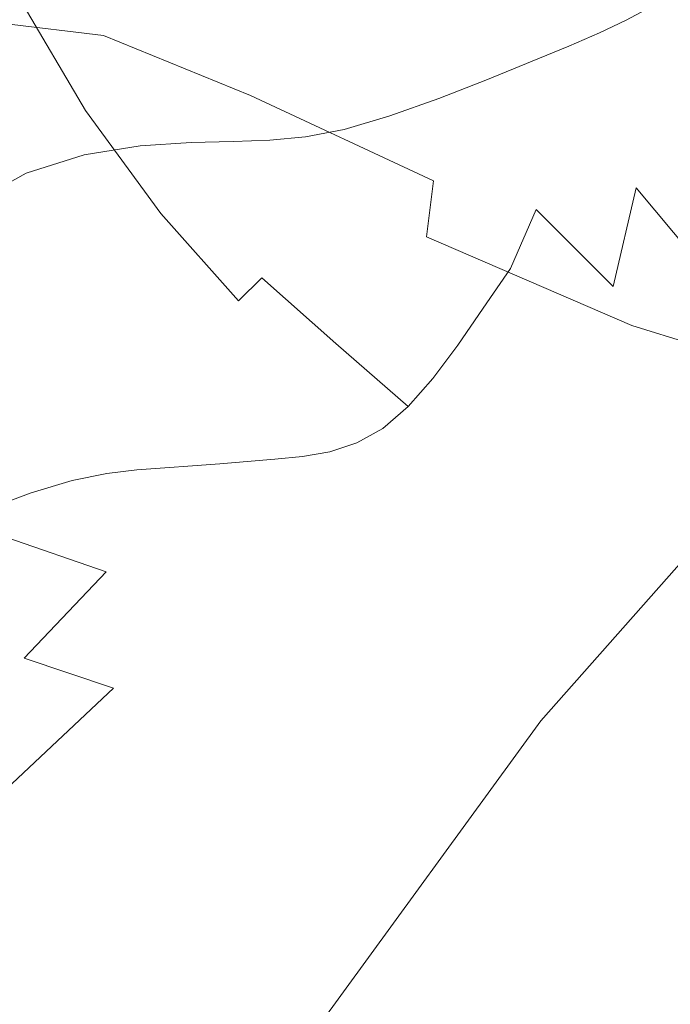
# Model space of a CAD drawing. Extents: x -800 to 1599, y -760 to 380.
# Drawn here: x 285 to 297, y -256 to -239 of the extents above; entities that cross this region are included whole.
import ezdxf

# ---------------------------------------------------------------- set-up
doc = ezdxf.new("R2010")
doc.units = 0
doc.header["$LTSCALE"] = 500
doc.header["$MEASUREMENT"] = 0
for name, color, linetype in [('DWXOUTLINES', 7, 'Continuous'), ('OTYLIA_CERAMIKA', 7, 'Continuous'), ('OTYLIA_LAPY', 7, 'Continuous')]:
    doc.layers.add(name, color=color, linetype=linetype)

msp = doc.modelspace()

# ---------------------------------------------------------------- linework, layer by layer
at = {"layer": 'DWXOUTLINES', "color": 0, "lineweight": 0}
for p, q in [((294.45, -251.403, 172.568), (305.22, -239.223, 172.668)), ((284.72, -264.763, 172.488), (294.45, -251.403, 172.568))]:
    msp.add_line(p, q, dxfattribs=at)
at = {"layer": 'OTYLIA_CERAMIKA', "lineweight": 0, "invisible_edges": 15}
for points in [[(289.289, -230.904, -139.298), (308.152, -227.191, -139.537), (324.007, -238.997, -109.659), (304.114, -242.829, -109.831)], [(267.149, -243.448, -110.36), (253.779, -231.516, -139.19), (289.289, -230.904, -139.298), (304.114, -242.829, -109.831)], [(303.084, -233.642, -106.753), (267.228, -234.096, -107.564), (284.781, -248.616, -63.681), (322.5, -248.112, -61.86)], [(323.605, -257.514, -64.328), (284.762, -258.158, -65.898), (267.149, -243.448, -110.36), (304.114, -242.829, -109.831)], [(229.452, -260.295, -8.241), (305.108, -263.485, -2.606), (284.781, -248.616, -63.681), (211.977, -245.285, -66.862)], [(344.963, -262.848, 0.621), (322.5, -248.112, -61.86), (284.781, -248.616, -63.681), (305.108, -263.485, -2.606)], [(211.595, -254.821, -69.079), (284.762, -258.158, -65.898), (305.16, -273.14, -4.385), (229.143, -269.945, -10.027)]]:
    msp.add_3dface(points, dxfattribs=at)
at = {"layer": 'OTYLIA_LAPY', "lineweight": 0}
for points, invisible_edges in [([(295.193, -233.843, -284.11), (295.059, -237.814, -284.016), (296.457, -239.075, -285.723), (296.59, -234.978, -285.836)], 15), ([(290.386, -234.945, -193.28), (292.625, -236.199, -191.058), (291.878, -238.914, -188.058), (289.69, -237.765, -190.449)], 15), ([(296.59, -234.978, -285.836), (296.457, -239.075, -285.723), (297.864, -240.615, -287.216), (297.962, -236.303, -287.34)], 15), ([(287.635, -236.507, -193.43), (286.974, -238.939, -190.938), (285.151, -237.465, -195.161), (285.78, -235.086, -197.29)], 11), ([(293.38, -239.278, -281.622), (293.647, -236.607, -281.671), (292.193, -235.226, -278.265), (291.953, -237.902, -278.212)], 15), ([(282.986, -237.163, -199.29), (283.58, -235.644, -200.566), (285.151, -237.465, -195.161), (284.543, -239.112, -193.502)], 15), ([(288.699, -235.866, -267.36), (288.312, -237.029, -267.344), (289.721, -239.044, -273.245), (290.122, -237.895, -273.258)], 15), ([(290.122, -237.895, -273.258), (291.603, -239.657, -278.186), (291.953, -237.902, -278.212), (290.453, -236.125, -273.296)], 15), ([(292.625, -236.199, -191.058), (294.934, -237.436, -189.111), (294.131, -240.009, -185.974), (291.878, -238.914, -188.058)], 15), ([(287.077, -239.379, -267.353), (287.482, -238.662, -267.351), (286.282, -236.568, -261.056), (285.885, -237.319, -261.067)], 15), ([(289.69, -237.765, -190.449), (288.985, -240.152, -187.614), (286.974, -238.939, -190.938), (287.635, -236.507, -193.43)], 15), ([(294.77, -240.508, -283.96), (295.059, -237.814, -284.016), (293.647, -236.607, -281.671), (293.38, -239.278, -281.622)], 15), ([(288.312, -237.029, -267.344), (287.894, -237.868, -267.348), (289.289, -239.856, -273.245), (289.721, -239.044, -273.245)], 15), ([(287.077, -239.379, -267.353), (285.885, -237.319, -261.067), (285.493, -237.962, -261.077), (286.678, -239.988, -267.356)], 15), ([(297.242, -238.673, -187.17), (296.383, -241.103, -183.913), (294.131, -240.009, -185.974), (294.934, -237.436, -189.111)], 15), ([(286.34, -240.624, -188.823), (284.543, -239.112, -193.502), (285.151, -237.465, -195.161), (286.974, -238.939, -190.938)], 13), ([(289.69, -237.765, -190.449), (291.878, -238.914, -188.058), (291.121, -241.191, -184.911), (288.985, -240.152, -187.614)], 15), ([(292.347, -238.986, -121.605), (292.283, -238.283, -121.332), (289.083, -237.757, -119.923), (289.128, -238.248, -120.17)], 15), ([(286.678, -239.988, -267.356), (285.493, -237.962, -261.077), (285.105, -238.458, -261.083), (286.284, -240.456, -267.358)], 11), ([(289.172, -238.724, -120.392), (286.563, -237.979, -118.82), (286.592, -238.295, -118.972), (289.213, -239.175, -120.579)], 15), ([(287.482, -238.662, -267.351), (288.866, -240.615, -273.245), (289.289, -239.856, -273.245), (287.894, -237.868, -267.348)], 15), ([(290.122, -237.895, -273.258), (289.721, -239.044, -273.245), (291.183, -240.781, -278.178), (291.603, -239.657, -278.186)], 15), ([(293.004, -241.007, -281.599), (293.38, -239.278, -281.622), (291.953, -237.902, -278.212), (291.603, -239.657, -278.186)], 15), ([(294.77, -240.508, -283.96), (296.161, -241.847, -285.655), (296.457, -239.075, -285.723), (295.059, -237.814, -284.016)], 15), ([(284.819, -238.898, -118.033), (286.607, -239.11, -119.485), (286.618, -238.585, -119.07), (284.823, -238.323, -117.619)], 15), ([(289.252, -239.591, -120.718), (289.213, -239.175, -120.579), (286.592, -238.295, -118.972), (286.618, -238.585, -119.07)], 15), ([(292.347, -238.986, -121.605), (289.128, -238.248, -120.17), (289.172, -238.724, -120.392), (292.41, -239.674, -121.859)], 15), ([(292.347, -238.986, -121.605), (296.008, -239.624, -122.667), (295.921, -238.68, -122.371), (292.283, -238.283, -121.332)], 15), ([(285.894, -240.752, -267.359), (286.284, -240.456, -267.358), (285.105, -238.458, -261.083), (284.719, -238.77, -261.087)], 15), ([(297.581, -246.191, -327.326), (297.148, -246.511, -327.399), (296.423, -238.602, -327.627), (296.861, -238.337, -327.555)], 11), ([(289.242, -240.191, -121.145), (289.252, -239.591, -120.718), (286.618, -238.585, -119.07), (286.607, -239.11, -119.485)], 7), ([(287.077, -239.379, -267.353), (288.45, -241.293, -273.245), (288.866, -240.615, -273.245), (287.482, -238.662, -267.351)], 15), ([(296.008, -239.624, -122.667), (299.931, -239.935, -123.088), (299.823, -238.756, -122.775), (295.921, -238.68, -122.371)], 15), ([(296.711, -246.794, -327.451), (295.982, -238.836, -327.679), (296.423, -238.602, -327.627), (297.148, -246.511, -327.399)], 13), ([(299.549, -239.879, -185.121), (298.632, -242.179, -181.767), (296.383, -241.103, -183.913), (297.242, -238.673, -187.17)], 15), ([(285.509, -240.924, -267.359), (285.894, -240.752, -267.359), (284.719, -238.77, -261.087), (284.337, -238.953, -261.088)], 15), ([(292.41, -239.674, -121.859), (289.172, -238.724, -120.392), (289.213, -239.175, -120.579), (292.471, -240.337, -122.085)], 15), ([(296.236, -247.057, -327.456), (295.504, -239.063, -327.676), (295.982, -238.836, -327.679), (296.711, -246.794, -327.451)], 13), ([(285.509, -240.924, -267.359), (284.337, -238.953, -261.088), (283.96, -239.063, -261.089), (285.13, -241.024, -267.359)], 15), ([(284.819, -238.898, -118.033), (284.752, -240.024, -119.179), (286.523, -240.138, -120.589), (286.607, -239.11, -119.485)], 7), ([(288.317, -241.809, -185.004), (286.34, -240.624, -188.823), (286.974, -238.939, -190.938), (288.985, -240.152, -187.614)], 15), ([(291.878, -238.914, -188.058), (294.131, -240.009, -185.974), (293.318, -242.143, -182.544), (291.121, -241.191, -184.911)], 15), ([(292.347, -238.986, -121.605), (292.41, -239.674, -121.859), (296.093, -240.555, -122.951), (296.008, -239.624, -122.667)], 15), ([(285.13, -241.024, -267.359), (283.96, -239.063, -261.089), (283.592, -239.157, -261.089), (284.756, -241.102, -267.359)], 15), ([(285.719, -241.744, -187.017), (283.942, -240.204, -192.185), (284.543, -239.112, -193.502), (286.34, -240.624, -188.823)], 15), ([(289.242, -240.191, -121.145), (286.607, -239.11, -119.485), (286.523, -240.138, -120.589), (289.141, -241.183, -122.195)], 15), ([(292.529, -240.971, -122.276), (292.471, -240.337, -122.085), (289.213, -239.175, -120.579), (289.252, -239.591, -120.718)], 15), ([(289.721, -239.044, -273.245), (289.289, -239.856, -273.245), (290.735, -241.56, -278.178), (291.183, -240.781, -278.178)], 15), ([(296.236, -247.057, -327.456), (295.688, -247.315, -327.387), (294.953, -239.303, -327.583), (295.504, -239.063, -327.676)], 11), ([(296.161, -241.847, -285.655), (297.588, -243.551, -287.141), (297.864, -240.615, -287.216), (296.457, -239.075, -285.723)], 15), ([(287.077, -239.379, -267.353), (286.678, -239.988, -267.356), (288.04, -241.864, -273.245), (288.45, -241.293, -273.245)], 15), ([(294.371, -242.231, -283.931), (294.77, -240.508, -283.96), (293.38, -239.278, -281.622), (293.004, -241.007, -281.599)], 15), ([(295.688, -247.315, -327.387), (295.031, -247.584, -327.22), (294.296, -239.575, -327.367), (294.953, -239.303, -327.583)], 11), ([(292.525, -241.717, -122.726), (292.529, -240.971, -122.276), (289.252, -239.591, -120.718), (289.242, -240.191, -121.145)], 7), ([(293.004, -241.007, -281.599), (291.603, -239.657, -278.186), (291.183, -240.781, -278.178), (292.561, -242.092, -281.591)], 15), ([(292.41, -239.674, -121.859), (292.471, -240.337, -122.085), (296.177, -241.465, -123.215), (296.093, -240.555, -122.951)], 15), ([(294.229, -247.881, -326.926), (293.498, -239.902, -326.994), (294.296, -239.575, -327.367), (295.031, -247.584, -327.22)], 13), ([(296.008, -239.624, -122.667), (296.093, -240.555, -122.951), (300.038, -241.097, -123.395), (299.931, -239.935, -123.088)], 15), ([(288.866, -240.615, -273.245), (290.298, -242.281, -278.178), (290.735, -241.56, -278.178), (289.289, -239.856, -273.245)], 15), ([(293.352, -248.174, -326.568), (292.625, -240.243, -326.54), (293.498, -239.902, -326.994), (294.229, -247.881, -326.926)], 13), ([(284.752, -240.024, -119.179), (284.59, -241.982, -121.448), (286.329, -241.932, -122.751), (286.523, -240.138, -120.589)], 15), ([(286.678, -239.988, -267.356), (286.284, -240.456, -267.358), (287.635, -242.303, -273.245), (288.04, -241.864, -273.245)], 13), ([(296.383, -241.103, -183.913), (295.511, -243.097, -180.235), (293.318, -242.143, -182.544), (294.131, -240.009, -185.974)], 15), ([(285.719, -241.744, -187.017), (285.094, -242.476, -185.444), (283.337, -240.916, -191.081), (283.942, -240.204, -192.185)], 15), ([(289.141, -241.183, -122.195), (286.523, -240.138, -120.589), (286.329, -241.932, -122.751), (288.904, -242.786, -124.204)], 15), ([(288.317, -241.809, -185.004), (288.985, -240.152, -187.614), (291.121, -241.191, -184.911), (290.411, -242.776, -181.795)], 15), ([(292.525, -241.717, -122.726), (289.242, -240.191, -121.145), (289.141, -241.183, -122.195), (292.4, -242.721, -123.732)], 15), ([(293.352, -248.174, -326.568), (292.467, -248.432, -326.205), (291.745, -240.555, -326.081), (292.625, -240.243, -326.54)], 11), ([(292.529, -240.971, -122.276), (296.257, -242.346, -123.457), (296.177, -241.465, -123.215), (292.471, -240.337, -122.085)], 15), ([(287.667, -242.913, -182.627), (285.719, -241.744, -187.017), (286.34, -240.624, -188.823), (288.317, -241.809, -185.004)], 15), ([(285.894, -240.752, -267.359), (287.234, -242.579, -273.245), (287.635, -242.303, -273.245), (286.284, -240.456, -267.358)], 15), ([(288.45, -241.293, -273.245), (289.87, -242.921, -278.178), (290.298, -242.281, -278.178), (288.866, -240.615, -273.245)], 15), ([(292.467, -248.432, -326.205), (291.641, -248.622, -325.898), (290.924, -240.799, -325.693), (291.745, -240.555, -326.081)], 11), ([(294.371, -242.231, -283.931), (295.749, -243.614, -285.621), (296.161, -241.847, -285.655), (294.77, -240.508, -283.96)], 13), ([(296.093, -240.555, -122.951), (296.177, -241.465, -123.215), (300.142, -242.236, -123.692), (300.038, -241.097, -123.395)], 15), ([(285.509, -240.924, -267.359), (286.837, -242.741, -273.245), (287.234, -242.579, -273.245), (285.894, -240.752, -267.359)], 15), ([(290.943, -248.717, -325.705), (290.229, -240.93, -325.454), (290.924, -240.799, -325.693), (291.641, -248.622, -325.898)], 13), ([(292.561, -242.092, -281.591), (291.183, -240.781, -278.178), (290.735, -241.56, -278.178), (292.094, -242.829, -281.591)], 15), ([(285.509, -240.924, -267.359), (285.13, -241.024, -267.359), (286.443, -242.832, -273.245), (286.837, -242.741, -273.245)], 15), ([(290.299, -248.734, -325.62), (289.589, -240.99, -325.351), (290.229, -240.93, -325.454), (290.943, -248.717, -325.705)], 13), ([(292.525, -241.717, -122.726), (296.255, -243.271, -123.941), (296.257, -242.346, -123.457), (292.529, -240.971, -122.276)], 15), ([(284.389, -241.21, -267.36), (285.664, -242.982, -273.245), (286.053, -242.897, -273.245), (284.756, -241.102, -267.359)], 15), ([(285.13, -241.024, -267.359), (284.756, -241.102, -267.359), (286.053, -242.897, -273.245), (286.443, -242.832, -273.245)], 15), ([(286.929, -248.568, -326.12), (286.257, -241.252, -326.092), (287.266, -241.091, -325.768), (287.949, -248.549, -325.891)], 13), ([(287.949, -248.549, -325.891), (287.266, -241.091, -325.768), (288.179, -241.033, -325.519), (288.876, -248.628, -325.722)], 13), ([(289.634, -248.698, -325.629), (288.876, -248.628, -325.722), (288.179, -241.033, -325.519), (288.93, -241.012, -325.377)], 11), ([(290.299, -248.734, -325.62), (289.634, -248.698, -325.629), (288.93, -241.012, -325.377), (289.589, -240.99, -325.351)], 11), ([(294.371, -242.231, -283.931), (293.004, -241.007, -281.599), (292.561, -242.092, -281.591), (293.906, -243.293, -283.922)], 7), ([(298.632, -242.179, -181.767), (297.709, -244.034, -177.864), (295.511, -243.097, -180.235), (296.383, -241.103, -183.913)], 15), ([(284.025, -241.316, -267.36), (283.663, -241.393, -267.36), (284.894, -243.132, -273.245), (285.278, -243.067, -273.245)], 15), ([(284.025, -241.316, -267.36), (285.278, -243.067, -273.245), (285.664, -242.982, -273.245), (284.389, -241.21, -267.36)], 15), ([(286.929, -248.568, -326.12), (285.888, -248.795, -326.392), (285.22, -241.579, -326.461), (286.257, -241.252, -326.092)], 11), ([(288.45, -241.293, -273.245), (288.04, -241.864, -273.245), (289.449, -243.457, -278.178), (289.87, -242.921, -278.178)], 15), ([(292.4, -242.721, -123.732), (289.141, -241.183, -122.195), (288.904, -242.786, -124.204), (292.094, -244.128, -125.591)], 15), ([(290.411, -242.776, -181.795), (291.121, -241.191, -184.911), (293.318, -242.143, -182.544), (292.56, -243.632, -178.948)], 15), ([(296.257, -242.346, -123.457), (300.243, -243.342, -123.976), (300.142, -242.236, -123.692), (296.177, -241.465, -123.215)], 15), ([(285.888, -248.795, -326.392), (284.9, -249.337, -326.694), (284.225, -242.137, -326.843), (285.22, -241.579, -326.461)], 11), ([(291.645, -243.511, -281.591), (292.094, -242.829, -281.591), (290.735, -241.56, -278.178), (290.298, -242.281, -278.178)], 15), ([(287.667, -242.913, -182.627), (287.018, -243.639, -180.491), (285.094, -242.476, -185.444), (285.719, -241.744, -187.017)], 15), ([(288.04, -241.864, -273.245), (287.635, -242.303, -273.245), (289.03, -243.868, -278.178), (289.449, -243.457, -278.178)], 13), ([(287.667, -242.913, -182.627), (288.317, -241.809, -185.004), (290.411, -242.776, -181.795), (289.726, -243.833, -178.813)], 15), ([(292.525, -241.717, -122.726), (292.4, -242.721, -123.732), (296.088, -244.313, -124.933), (296.255, -243.271, -123.941)], 12), ([(295.749, -243.614, -285.621), (297.184, -245.441, -287.104), (297.588, -243.551, -287.141), (296.161, -241.847, -285.655)], 11), ([(284.304, -245.053, -125.231), (285.992, -244.757, -126.345), (286.329, -241.932, -122.751), (284.59, -241.982, -121.448)], 15), ([(288.487, -245.211, -127.508), (288.904, -242.786, -124.204), (286.329, -241.932, -122.751), (285.992, -244.757, -126.345)], 15), ([(293.906, -243.293, -283.922), (292.561, -242.092, -281.591), (292.094, -242.829, -281.591), (293.421, -244.001, -283.922)], 7), ([(294.702, -244.49, -176.213), (292.56, -243.632, -178.948), (293.318, -242.143, -182.544), (295.511, -243.097, -180.235)], 15), ([(287.234, -242.579, -273.245), (288.612, -244.13, -278.178), (289.03, -243.868, -278.178), (287.635, -242.303, -273.245)], 15), ([(291.208, -244.121, -281.591), (291.645, -243.511, -281.591), (290.298, -242.281, -278.178), (289.87, -242.921, -278.178)], 15), ([(294.371, -242.231, -283.931), (293.906, -243.293, -283.922), (295.27, -244.696, -285.611), (295.749, -243.614, -285.621)], 7), ([(296.255, -243.271, -123.941), (300.232, -244.431, -124.503), (300.243, -243.342, -123.976), (296.257, -242.346, -123.457)], 15), ([(287.018, -243.639, -180.491), (286.352, -244.164, -178.611), (284.451, -243.005, -184.037), (285.094, -242.476, -185.444)], 15), ([(286.837, -242.741, -273.245), (286.443, -242.832, -273.245), (287.775, -244.367, -278.178), (288.193, -244.283, -278.178)], 15), ([(286.837, -242.741, -273.245), (288.193, -244.283, -278.178), (288.612, -244.13, -278.178), (287.234, -242.579, -273.245)], 15), ([(292.4, -242.721, -123.732), (292.094, -244.128, -125.591), (295.676, -245.542, -126.7), (296.088, -244.313, -124.933)], 15), ([(285.664, -242.982, -273.245), (286.938, -244.485, -278.178), (287.356, -244.421, -278.178), (286.053, -242.897, -273.245)], 15), ([(286.443, -242.832, -273.245), (286.053, -242.897, -273.245), (287.356, -244.421, -278.178), (287.775, -244.367, -278.178)], 15), ([(287.667, -242.913, -182.627), (289.726, -243.833, -178.813), (289.049, -244.534, -176.07), (287.018, -243.639, -180.491)], 15), ([(291.548, -246.079, -128.601), (292.094, -244.128, -125.591), (288.904, -242.786, -124.204), (288.487, -245.211, -127.508)], 15), ([(291.208, -244.121, -281.591), (289.87, -242.921, -278.178), (289.449, -243.457, -278.178), (290.775, -244.633, -281.591)], 11), ([(289.726, -243.833, -178.813), (290.411, -242.776, -181.795), (292.56, -243.632, -178.948), (291.837, -244.631, -175.377)], 15), ([(292.961, -244.664, -283.922), (293.421, -244.001, -283.922), (292.094, -242.829, -281.591), (291.645, -243.511, -281.591)], 14), ([(283.714, -243.091, -273.245), (284.843, -244.656, -278.178), (285.287, -244.649, -278.178), (284.13, -243.135, -273.245)], 15), ([(285.652, -244.666, -176.991), (283.775, -243.506, -182.721), (284.451, -243.005, -184.037), (286.352, -244.164, -178.611)], 15), ([(285.278, -243.067, -273.245), (284.894, -243.132, -273.245), (286.106, -244.605, -278.178), (286.521, -244.549, -278.178)], 15), ([(285.278, -243.067, -273.245), (286.521, -244.549, -278.178), (286.938, -244.485, -278.178), (285.664, -242.982, -273.245)], 15), ([(296.873, -245.323, -173.444), (294.702, -244.49, -176.213), (295.511, -243.097, -180.235), (297.709, -244.034, -177.864)], 15), ([(284.13, -243.135, -273.245), (285.287, -244.649, -278.178), (285.694, -244.642, -278.178), (284.512, -243.161, -273.245)], 15), ([(284.894, -243.132, -273.245), (284.512, -243.161, -273.245), (285.694, -244.642, -278.178), (286.106, -244.605, -278.178)], 15), ([(296.255, -243.271, -123.941), (296.088, -244.313, -124.933), (299.997, -245.516, -125.531), (300.232, -244.431, -124.503)], 13), ([(293.906, -243.293, -283.922), (293.421, -244.001, -283.922), (294.772, -245.416, -285.611), (295.27, -244.696, -285.611)], 15), ([(284.893, -245.272, -175.658), (283.053, -244.113, -181.554), (283.775, -243.506, -182.721), (285.652, -244.666, -176.991)], 15), ([(290.775, -244.633, -281.591), (289.449, -243.457, -278.178), (289.03, -243.868, -278.178), (290.341, -245.027, -281.591)], 13), ([(292.515, -245.26, -283.922), (292.961, -244.664, -283.922), (291.645, -243.511, -281.591), (291.208, -244.121, -281.591)], 14), ([(293.937, -245.43, -172.116), (291.837, -244.631, -175.377), (292.56, -243.632, -178.948), (294.702, -244.49, -176.213)], 15), ([(295.749, -243.614, -285.621), (295.27, -244.696, -285.611), (296.705, -246.619, -287.092), (297.184, -245.441, -287.104)], 15), ([(287.018, -243.639, -180.491), (289.049, -244.534, -176.07), (288.359, -245.046, -173.666), (286.352, -244.164, -178.611)], 15), ([(289.898, -245.279, -281.591), (290.341, -245.027, -281.591), (289.03, -243.868, -278.178), (288.612, -244.13, -278.178)], 15), ([(289.726, -243.833, -178.813), (291.837, -244.631, -175.377), (291.127, -245.298, -172.025), (289.049, -244.534, -176.07)], 15), ([(289.449, -245.428, -281.591), (289.898, -245.279, -281.591), (288.612, -244.13, -278.178), (288.193, -244.283, -278.178)], 15), ([(292.515, -245.26, -283.922), (291.208, -244.121, -281.591), (290.775, -244.633, -281.591), (292.072, -245.767, -283.922)], 3), ([(291.548, -246.079, -128.601), (294.938, -247.033, -129.506), (295.676, -245.542, -126.7), (292.094, -244.128, -125.591)], 15), ([(292.961, -244.664, -283.922), (294.303, -246.093, -285.611), (294.772, -245.416, -285.611), (293.421, -244.001, -283.922)], 15), ([(285.652, -244.666, -176.991), (286.352, -244.164, -178.611), (288.359, -245.046, -173.666), (287.636, -245.537, -171.705)], 15), ([(289.449, -245.428, -281.591), (288.193, -244.283, -278.178), (287.775, -244.367, -278.178), (288.997, -245.506, -281.59)], 15), ([(296.088, -244.313, -124.933), (295.676, -245.542, -126.7), (299.428, -246.615, -127.311), (299.997, -245.516, -125.531)], 15), ([(287.639, -245.647, -281.59), (288.091, -245.6, -281.59), (286.938, -244.485, -278.178), (286.521, -244.549, -278.178)], 15), ([(288.091, -245.6, -281.59), (288.543, -245.552, -281.59), (287.356, -244.421, -278.178), (286.938, -244.485, -278.178)], 15), ([(288.997, -245.506, -281.59), (287.775, -244.367, -278.178), (287.356, -244.421, -278.178), (288.543, -245.552, -281.59)], 15), ([(296.093, -246.188, -168.846), (293.937, -245.43, -172.116), (294.702, -244.49, -176.213), (296.873, -245.323, -173.444)], 15), ([(285.236, -245.883, -281.591), (284.325, -244.69, -278.178), (283.69, -244.779, -278.178), (284.554, -246.037, -281.591)], 15), ([(285.802, -245.797, -281.59), (284.843, -244.656, -278.178), (284.325, -244.69, -278.178), (285.236, -245.883, -281.591)], 15), ([(285.802, -245.797, -281.59), (286.289, -245.754, -281.591), (285.287, -244.649, -278.178), (284.843, -244.656, -278.178)], 15), ([(284.893, -245.272, -175.658), (285.652, -244.666, -176.991), (287.636, -245.537, -171.705), (286.838, -246.13, -170.175)], 15), ([(286.289, -245.754, -281.591), (286.738, -245.727, -281.591), (285.694, -244.642, -278.178), (285.287, -244.649, -278.178)], 15), ([(287.188, -245.69, -281.59), (286.106, -244.605, -278.178), (285.694, -244.642, -278.178), (286.738, -245.727, -281.591)], 15), ([(287.639, -245.647, -281.59), (286.521, -244.549, -278.178), (286.106, -244.605, -278.178), (287.188, -245.69, -281.59)], 15), ([(289.049, -244.534, -176.07), (291.127, -245.298, -172.025), (290.411, -245.791, -169.087), (288.359, -245.046, -173.666)], 15), ([(292.072, -245.767, -283.922), (290.775, -244.633, -281.591), (290.341, -245.027, -281.591), (291.62, -246.16, -283.922)], 7), ([(293.937, -245.43, -172.116), (293.192, -246.063, -168.208), (291.127, -245.298, -172.025), (291.837, -244.631, -175.377)], 15), ([(292.515, -245.26, -283.922), (293.848, -246.707, -285.611), (294.303, -246.093, -285.611), (292.961, -244.664, -283.922)], 15), ([(283.901, -248.646, -130.09), (285.523, -248.065, -130.973), (285.992, -244.757, -126.345), (284.304, -245.053, -125.231)], 15), ([(287.906, -248.002, -131.78), (288.487, -245.211, -127.508), (285.992, -244.757, -126.345), (285.523, -248.065, -130.973)], 15), ([(295.27, -244.696, -285.611), (294.772, -245.416, -285.611), (296.201, -247.412, -287.092), (296.705, -246.619, -287.092)], 15), ([(291.15, -246.419, -283.922), (291.62, -246.16, -283.922), (290.341, -245.027, -281.591), (289.898, -245.279, -281.591)], 14), ([(287.636, -245.537, -171.705), (288.359, -245.046, -173.666), (290.411, -245.791, -169.087), (289.666, -246.264, -166.753)], 15), ([(290.794, -248.241, -132.505), (291.548, -246.079, -128.601), (288.487, -245.211, -127.508), (287.906, -248.002, -131.78)], 15), ([(284.893, -245.272, -175.658), (286.838, -246.13, -170.175), (285.925, -246.946, -169.064), (284.049, -246.112, -174.63)], 15), ([(290.666, -246.575, -283.922), (291.15, -246.419, -283.922), (289.898, -245.279, -281.591), (289.449, -245.428, -281.591)], 14), ([(293.192, -246.063, -168.208), (292.448, -246.536, -164.757), (290.411, -245.791, -169.087), (291.127, -245.298, -172.025)], 15), ([(292.515, -245.26, -283.922), (292.072, -245.767, -283.922), (293.392, -247.234, -285.611), (293.848, -246.707, -285.611)], 15), ([(296.093, -246.188, -168.846), (296.873, -245.323, -173.444), (299.107, -246.106, -170.492), (298.374, -246.861, -165.388)], 15), ([(286.838, -246.13, -170.175), (287.636, -245.537, -171.705), (289.666, -246.264, -166.753), (288.832, -246.835, -164.987)], 15), ([(289.187, -246.751, -283.922), (289.679, -246.708, -283.922), (288.543, -245.552, -281.59), (288.091, -245.6, -281.59)], 14), ([(290.174, -246.661, -283.922), (288.997, -245.506, -281.59), (288.543, -245.552, -281.59), (289.679, -246.708, -283.922)], 7), ([(290.666, -246.575, -283.922), (289.449, -245.428, -281.591), (288.997, -245.506, -281.59), (290.174, -246.661, -283.922)], 7), ([(296.093, -246.188, -168.846), (295.338, -246.769, -164.411), (293.192, -246.063, -168.208), (293.937, -245.43, -172.116)], 15), ([(294.303, -246.093, -285.611), (295.724, -248.155, -287.092), (296.201, -247.412, -287.092), (294.772, -245.416, -285.611)], 15), ([(294.938, -247.033, -129.506), (298.415, -247.738, -130.105), (299.428, -246.615, -127.311), (295.676, -245.542, -126.7)], 15), ([(298.721, -247.999, -288.817), (297.184, -245.441, -287.104), (296.705, -246.619, -287.092), (298.261, -249.371, -288.806)], 15), ([(287.207, -246.9, -283.922), (287.708, -246.862, -283.922), (286.738, -245.727, -281.591), (286.289, -245.754, -281.591)], 14), ([(288.204, -246.826, -283.922), (287.188, -245.69, -281.59), (286.738, -245.727, -281.591), (287.708, -246.862, -283.922)], 7), ([(288.696, -246.79, -283.922), (287.639, -245.647, -281.59), (287.188, -245.69, -281.59), (288.204, -246.826, -283.922)], 7), ([(288.696, -246.79, -283.922), (289.187, -246.751, -283.922), (288.091, -245.6, -281.59), (287.639, -245.647, -281.59)], 14), ([(286.042, -247.094, -283.922), (285.236, -245.883, -281.591), (284.554, -246.037, -281.591), (285.307, -247.311, -283.922)], 7), ([(286.664, -246.967, -283.922), (285.802, -245.797, -281.59), (285.236, -245.883, -281.591), (286.042, -247.094, -283.922)], 7), ([(286.664, -246.967, -283.922), (287.207, -246.9, -283.922), (286.289, -245.754, -281.591), (285.802, -245.797, -281.59)], 14), ([(291.683, -246.993, -162.027), (289.666, -246.264, -166.753), (290.411, -245.791, -169.087), (292.448, -246.536, -164.757)], 15), ([(292.072, -245.767, -283.922), (291.62, -246.16, -283.922), (292.922, -247.652, -285.61), (293.392, -247.234, -285.611)], 15), ([(284.421, -247.648, -283.922), (285.307, -247.311, -283.922), (284.554, -246.037, -281.591), (283.715, -246.287, -281.59)], 14), ([(290.794, -248.241, -132.505), (293.932, -248.569, -133.15), (294.938, -247.033, -129.506), (291.548, -246.079, -128.601)], 15), ([(295.338, -246.769, -164.411), (294.577, -247.207, -160.473), (292.448, -246.536, -164.757), (293.192, -246.063, -168.208)], 15), ([(293.848, -246.707, -285.611), (295.259, -248.827, -287.092), (295.724, -248.155, -287.092), (294.303, -246.093, -285.611)], 15), ([(284.049, -246.112, -174.63), (285.925, -246.946, -169.064), (284.853, -248.11, -168.357), (283.096, -247.314, -173.931)], 15), ([(286.838, -246.13, -170.175), (288.832, -246.835, -164.987), (287.848, -247.617, -163.751), (285.925, -246.946, -169.064)], 15), ([(290.816, -247.542, -159.973), (288.832, -246.835, -164.987), (289.666, -246.264, -166.753), (291.683, -246.993, -162.027)], 15), ([(291.15, -246.419, -283.922), (292.422, -247.939, -285.611), (292.922, -247.652, -285.61), (291.62, -246.16, -283.922)], 15), ([(296.093, -246.188, -168.846), (298.374, -246.861, -165.388), (297.659, -247.355, -160.426), (295.338, -246.769, -164.411)], 15), ([(290.666, -246.575, -283.922), (291.902, -248.123, -285.611), (292.422, -247.939, -285.611), (291.15, -246.419, -283.922)], 15), ([(290.666, -246.575, -283.922), (290.174, -246.661, -283.922), (291.368, -248.238, -285.611), (291.902, -248.123, -285.611)], 15), ([(293.779, -247.642, -157.374), (291.683, -246.993, -162.027), (292.448, -246.536, -164.757), (294.577, -247.207, -160.473)], 15), ([(298.261, -249.371, -288.806), (296.705, -246.619, -287.092), (296.201, -247.412, -287.092), (297.762, -250.327, -288.806)], 15), ([(297.393, -254.26, -327.194), (296.711, -246.794, -327.451), (297.148, -246.511, -327.399), (297.826, -253.931, -327.142)], 15), ([(288.696, -246.79, -283.922), (288.204, -246.826, -283.922), (289.216, -248.455, -285.611), (289.757, -248.412, -285.611)], 15), ([(288.696, -246.79, -283.922), (289.757, -248.412, -285.611), (290.293, -248.365, -285.611), (289.187, -246.751, -283.922)], 15), ([(289.187, -246.751, -283.922), (290.293, -248.365, -285.611), (290.829, -248.308, -285.611), (289.679, -246.708, -283.922)], 15), ([(290.174, -246.661, -283.922), (289.679, -246.708, -283.922), (290.829, -248.308, -285.611), (291.368, -248.238, -285.611)], 15), ([(293.848, -246.707, -285.611), (293.392, -247.234, -285.611), (294.789, -249.41, -287.092), (295.259, -248.827, -287.092)], 15), ([(295.338, -246.769, -164.411), (297.659, -247.355, -160.426), (296.903, -247.729, -156.036), (294.577, -247.207, -160.473)], 15), ([(296.921, -254.557, -327.206), (296.236, -247.057, -327.456), (296.711, -246.794, -327.451), (297.393, -254.26, -327.194)], 15), ([(285.925, -246.946, -169.064), (287.848, -247.617, -163.751), (286.652, -248.728, -163.006), (284.853, -248.11, -168.357)], 15), ([(286.664, -246.967, -283.922), (286.042, -247.094, -283.922), (286.823, -248.773, -285.611), (287.504, -248.619, -285.611)], 15), ([(286.664, -246.967, -283.922), (287.504, -248.619, -285.611), (288.108, -248.539, -285.611), (287.207, -246.9, -283.922)], 15), ([(287.207, -246.9, -283.922), (288.108, -248.539, -285.611), (288.668, -248.496, -285.611), (287.708, -246.862, -283.922)], 15), ([(288.204, -246.826, -283.922), (287.708, -246.862, -283.922), (288.668, -248.496, -285.611), (289.216, -248.455, -285.611)], 15), ([(290.816, -247.542, -159.973), (289.765, -248.29, -158.551), (287.848, -247.617, -163.751), (288.832, -246.835, -164.987)], 15), ([(286.042, -247.094, -283.922), (285.307, -247.311, -283.922), (286.033, -249.033, -285.611), (286.823, -248.773, -285.611)], 15), ([(292.851, -248.167, -155.053), (290.816, -247.542, -159.973), (291.683, -246.993, -162.027), (293.779, -247.642, -157.374)], 15), ([(293.932, -248.569, -133.15), (297.063, -248.77, -133.711), (298.415, -247.738, -130.105), (294.938, -247.033, -129.506)], 15), ([(296.921, -254.557, -327.206), (296.374, -254.831, -327.159), (295.688, -247.315, -327.387), (296.236, -247.057, -327.456)], 15), ([(284.421, -247.648, -283.922), (285.101, -249.437, -285.611), (286.033, -249.033, -285.611), (285.307, -247.311, -283.922)], 15), ([(293.392, -247.234, -285.611), (292.922, -247.652, -285.61), (294.299, -249.884, -287.092), (294.789, -249.41, -287.092)], 15), ([(293.779, -247.642, -157.374), (294.577, -247.207, -160.473), (296.903, -247.729, -156.036), (296.044, -248.131, -152.642)], 15), ([(296.374, -254.831, -327.159), (295.716, -255.098, -327.033), (295.031, -247.584, -327.22), (295.688, -247.315, -327.387)], 15), ([(297.281, -251.203, -288.806), (297.762, -250.327, -288.806), (296.201, -247.412, -287.092), (295.724, -248.155, -287.092)], 15), ([(289.765, -248.29, -158.551), (288.448, -249.346, -157.71), (286.652, -248.728, -163.006), (287.848, -247.617, -163.751)], 15), ([(292.851, -248.167, -155.053), (291.7, -248.872, -153.453), (289.765, -248.29, -158.551), (290.816, -247.542, -159.973)], 15), ([(292.422, -247.939, -285.611), (293.772, -250.232, -287.092), (294.299, -249.884, -287.092), (292.922, -247.652, -285.61)], 15), ([(292.851, -248.167, -155.053), (293.779, -247.642, -157.374), (296.044, -248.131, -152.642), (294.997, -248.625, -150.147)], 15), ([(294.912, -255.365, -326.81), (294.229, -247.881, -326.926), (295.031, -247.584, -327.22), (295.716, -255.098, -327.033)], 15), ([(296.044, -248.131, -152.642), (296.903, -247.729, -156.036), (299.53, -248.027, -151.243), (298.569, -248.381, -147.68)], 15), ([(287.906, -248.002, -131.78), (285.523, -248.065, -130.973), (284.932, -251.305, -136.241), (287.178, -250.702, -136.691)], 15), ([(290.794, -248.241, -132.505), (287.906, -248.002, -131.78), (287.178, -250.702, -136.691), (289.862, -250.274, -137.048)], 15), ([(291.902, -248.123, -285.611), (293.217, -250.476, -287.092), (293.772, -250.232, -287.092), (292.422, -247.939, -285.611)], 15), ([(294.031, -255.613, -326.538), (293.352, -248.174, -326.568), (294.229, -247.881, -326.926), (294.912, -255.365, -326.81)], 15), ([(283.901, -248.646, -130.09), (283.391, -252.17, -135.585), (284.932, -251.305, -136.241), (285.523, -248.065, -130.973)], 15), ([(283.581, -249.743, -168.045), (284.853, -248.11, -168.357), (286.652, -248.728, -163.006), (285.184, -250.28, -162.715)], 9), ([(291.902, -248.123, -285.611), (291.368, -248.238, -285.611), (292.643, -250.647, -287.092), (293.217, -250.476, -287.092)], 15), ([(292.851, -248.167, -155.053), (294.997, -248.625, -150.147), (293.679, -249.273, -148.451), (291.7, -248.872, -153.453)], 15), ([(294.031, -255.613, -326.538), (293.14, -255.82, -326.261), (292.467, -248.432, -326.205), (293.352, -248.174, -326.568)], 15), ([(294.997, -248.625, -150.147), (296.044, -248.131, -152.642), (298.569, -248.381, -147.68), (297.317, -248.836, -145.172)], 15), ([(296.804, -251.988, -288.806), (297.281, -251.203, -288.806), (295.724, -248.155, -287.092), (295.259, -248.827, -287.092)], 15), ([(291.7, -248.872, -153.453), (290.235, -249.852, -152.513), (288.448, -249.346, -157.71), (289.765, -248.29, -158.551)], 15), ([(289.757, -248.412, -285.611), (290.885, -250.949, -287.092), (291.474, -250.868, -287.092), (290.293, -248.365, -285.611)], 15), ([(290.794, -248.241, -132.505), (289.862, -250.274, -137.048), (292.716, -249.933, -137.425), (293.932, -248.569, -133.15)], 15), ([(290.293, -248.365, -285.611), (291.474, -250.868, -287.092), (292.059, -250.769, -287.092), (290.829, -248.308, -285.611)], 15), ([(291.368, -248.238, -285.611), (290.829, -248.308, -285.611), (292.059, -250.769, -287.092), (292.643, -250.647, -287.092)], 15), ([(287.555, -255.433, -326.11), (286.51, -255.565, -326.292), (285.888, -248.795, -326.392), (286.929, -248.568, -326.12)], 15), ([(287.555, -255.433, -326.11), (286.929, -248.568, -326.12), (287.949, -248.549, -325.891), (288.587, -255.546, -325.97)], 15), ([(287.504, -248.619, -285.611), (288.397, -251.207, -287.092), (289.061, -251.122, -287.092), (288.108, -248.539, -285.611)], 15), ([(288.587, -255.546, -325.97), (287.949, -248.549, -325.891), (288.876, -248.628, -325.722), (289.525, -255.754, -325.872)], 15), ([(288.108, -248.539, -285.611), (289.061, -251.122, -287.092), (289.681, -251.071, -287.092), (288.668, -248.496, -285.611)], 15), ([(289.216, -248.455, -285.611), (288.668, -248.496, -285.611), (289.681, -251.071, -287.092), (290.288, -251.015, -287.092)], 15), ([(289.757, -248.412, -285.611), (289.216, -248.455, -285.611), (290.288, -251.015, -287.092), (290.885, -250.949, -287.092)], 15), ([(293.14, -255.82, -326.261), (292.31, -255.963, -326.026), (291.641, -248.622, -325.898), (292.467, -248.432, -326.205)], 15), ([(293.932, -248.569, -133.15), (292.716, -249.933, -137.425), (295.475, -249.592, -137.938), (297.063, -248.77, -133.711)], 15), ([(286.784, -250.815, -157.407), (285.184, -250.28, -162.715), (286.652, -248.728, -163.006), (288.448, -249.346, -157.71)], 15), ([(287.504, -248.619, -285.611), (286.823, -248.773, -285.611), (287.659, -251.366, -287.092), (288.397, -251.207, -287.092)], 15), ([(290.291, -255.909, -325.818), (289.525, -255.754, -325.872), (288.876, -248.628, -325.722), (289.634, -248.698, -325.629)], 15), ([(290.96, -255.999, -325.818), (290.291, -255.909, -325.818), (289.634, -248.698, -325.629), (290.299, -248.734, -325.62)], 15), ([(290.96, -255.999, -325.818), (290.299, -248.734, -325.62), (290.943, -248.717, -325.705), (291.608, -256.019, -325.883)], 15), ([(291.608, -256.019, -325.883), (290.943, -248.717, -325.705), (291.641, -248.622, -325.898), (292.31, -255.963, -326.026)], 15), ([(294.997, -248.625, -150.147), (297.317, -248.836, -145.172), (295.727, -249.4, -143.535), (293.679, -249.273, -148.451)], 15), ([(299.932, -248.628, -134.192), (297.063, -248.77, -133.711), (295.475, -249.592, -137.938), (297.869, -249.163, -138.697)], 15), ([(299.87, -248.714, -140.048), (297.869, -249.163, -138.697), (295.727, -249.4, -143.535), (297.317, -248.836, -145.172)], 15), ([(286.51, -255.565, -326.292), (285.529, -256.092, -326.519), (284.9, -249.337, -326.694), (285.888, -248.795, -326.392)], 15), ([(286.823, -248.773, -285.611), (286.033, -249.033, -285.611), (286.818, -251.636, -287.092), (287.659, -251.366, -287.092)], 15), ([(291.7, -248.872, -153.453), (293.679, -249.273, -148.451), (292.005, -250.137, -147.457), (290.235, -249.852, -152.513)], 15), ([(296.804, -251.988, -288.806), (295.259, -248.827, -287.092), (294.789, -249.41, -287.092), (296.316, -252.671, -288.806)], 15), ([(285.101, -249.437, -285.611), (285.842, -252.059, -287.092), (286.818, -251.636, -287.092), (286.033, -249.033, -285.611)], 15), ([(293.679, -249.273, -148.451), (295.727, -249.4, -143.535), (293.754, -250.088, -142.585), (292.005, -250.137, -147.457)], 15), ([(297.869, -249.163, -138.697), (295.475, -249.592, -137.938), (293.754, -250.088, -142.585), (295.727, -249.4, -143.535)], 15), ([(284.691, -257.166, -326.79), (284.038, -250.305, -327.01), (284.9, -249.337, -326.694), (285.529, -256.092, -326.519)], 15), ([(284.117, -250.115, -285.611), (284.824, -252.785, -287.092), (285.842, -252.059, -287.092), (285.101, -249.437, -285.611)], 15), ([(288.361, -251.198, -152.174), (286.784, -250.815, -157.407), (288.448, -249.346, -157.71), (290.235, -249.852, -152.513)], 15), ([(296.316, -252.671, -288.806), (294.789, -249.41, -287.092), (294.299, -249.884, -287.092), (295.803, -253.241, -288.806)], 15), ([(292.716, -249.933, -137.425), (291.35, -250.91, -142.131), (293.754, -250.088, -142.585), (295.475, -249.592, -137.938)], 15), ([(282.228, -251.64, -167.956), (283.581, -249.743, -168.045), (285.184, -250.28, -162.715), (283.598, -252.082, -162.687)], 15), ([(288.361, -251.198, -152.174), (290.235, -249.852, -152.513), (292.005, -250.137, -147.457), (289.891, -251.281, -147.065)], 15), ([(289.862, -250.274, -137.048), (288.783, -251.841, -141.977), (291.35, -250.91, -142.131), (292.716, -249.933, -137.425)], 15), ([(295.253, -253.688, -288.806), (295.803, -253.241, -288.806), (294.299, -249.884, -287.092), (293.772, -250.232, -287.092)], 15), ([(289.891, -251.281, -147.065), (292.005, -250.137, -147.457), (293.754, -250.088, -142.585), (291.35, -250.91, -142.131)], 15), ([(284.967, -252.523, -157.422), (283.598, -252.082, -162.687), (285.184, -250.28, -162.715), (286.784, -250.815, -157.407)], 11), ([(289.862, -250.274, -137.048), (287.178, -250.702, -136.691), (286.321, -252.856, -141.918), (288.783, -251.841, -141.977)], 15), ([(294.67, -254.032, -288.806), (295.253, -253.688, -288.806), (293.772, -250.232, -287.092), (293.217, -250.476, -287.092)], 15), ([(294.67, -254.032, -288.806), (293.217, -250.476, -287.092), (292.643, -250.647, -287.092), (294.062, -254.298, -288.806)], 15), ([(294.062, -254.298, -288.806), (292.643, -250.647, -287.092), (292.059, -250.769, -287.092), (293.435, -254.508, -288.806)], 15), ([(287.178, -250.702, -136.691), (284.932, -251.305, -136.241), (284.232, -253.928, -141.751), (286.321, -252.856, -141.918)], 15), ([(286.307, -252.764, -152.195), (284.967, -252.523, -157.422), (286.784, -250.815, -157.407), (288.361, -251.198, -152.174)], 13), ([(292.144, -254.829, -288.806), (292.796, -254.684, -288.806), (291.474, -250.868, -287.092), (290.885, -250.949, -287.092)], 15), ([(292.796, -254.684, -288.806), (293.435, -254.508, -288.806), (292.059, -250.769, -287.092), (291.474, -250.868, -287.092)], 15), ([(287.588, -252.604, -147.037), (289.891, -251.281, -147.065), (291.35, -250.91, -142.131), (288.783, -251.841, -141.977)], 15), ([(291.483, -254.947, -288.806), (290.288, -251.015, -287.092), (289.681, -251.071, -287.092), (290.813, -255.037, -288.806)], 15), ([(292.144, -254.829, -288.806), (290.885, -250.949, -287.092), (290.288, -251.015, -287.092), (291.483, -254.947, -288.806)], 15), ([(286.307, -252.764, -152.195), (288.361, -251.198, -152.174), (289.891, -251.281, -147.065), (287.588, -252.604, -147.037)], 15), ([(289.418, -255.186, -288.806), (288.397, -251.207, -287.092), (287.659, -251.366, -287.092), (288.632, -255.321, -288.806)], 15), ([(289.418, -255.186, -288.806), (290.135, -255.104, -288.806), (289.061, -251.122, -287.092), (288.397, -251.207, -287.092)], 15), ([(290.135, -255.104, -288.806), (290.813, -255.037, -288.806), (289.681, -251.071, -287.092), (289.061, -251.122, -287.092)], 15), ([(288.632, -255.321, -288.806), (287.659, -251.366, -287.092), (286.818, -251.636, -287.092), (287.746, -255.551, -288.806)], 15), ([(286.728, -255.915, -288.806), (287.746, -255.551, -288.806), (286.818, -251.636, -287.092), (285.842, -252.059, -287.092)], 15), ([(287.588, -252.604, -147.037), (288.783, -251.841, -141.977), (286.321, -252.856, -141.918), (285.351, -254.006, -147.131)], 15), ([(285.67, -256.568, -288.806), (286.728, -255.915, -288.806), (285.842, -252.059, -287.092), (284.824, -252.785, -287.092)], 15), ([(298.259, -255.606, -290.693), (296.804, -251.988, -288.806), (296.316, -252.671, -288.806), (297.752, -256.398, -290.693)], 15), ([(286.307, -252.764, -152.195), (284.298, -254.405, -152.335), (283.188, -254.3, -157.534), (284.967, -252.523, -157.422)], 11), ([(286.307, -252.764, -152.195), (287.588, -252.604, -147.037), (285.351, -254.006, -147.131), (284.298, -254.405, -152.335)], 15), ([(285.67, -256.568, -288.806), (284.824, -252.785, -287.092), (283.856, -253.969, -287.092), (284.664, -257.67, -288.806)], 15), ([(297.752, -256.398, -290.693), (296.316, -252.671, -288.806), (295.803, -253.241, -288.806), (297.218, -257.072, -290.694)], 15), ([(285.351, -254.006, -147.131), (286.321, -252.856, -141.918), (284.232, -253.928, -141.751), (283.433, -255.386, -147.11)], 15), ([(296.649, -257.625, -290.695), (297.218, -257.072, -290.694), (295.803, -253.241, -288.806), (295.253, -253.688, -288.806)], 15), ([(296.044, -258.079, -290.697), (296.649, -257.625, -290.695), (295.253, -253.688, -288.806), (294.67, -254.032, -288.806)], 15), ([(284.298, -254.405, -152.335), (285.351, -254.006, -147.131), (283.433, -255.386, -147.11), (282.561, -255.971, -152.353)], 11), ([(296.044, -258.079, -290.697), (294.67, -254.032, -288.806), (294.062, -254.298, -288.806), (295.409, -258.45, -290.699)], 15), ([(295.409, -258.45, -290.699), (294.062, -254.298, -288.806), (293.435, -254.508, -288.806), (294.743, -258.761, -290.701)], 15), ([(294.051, -259.025, -290.704), (294.743, -258.761, -290.701), (293.435, -254.508, -288.806), (292.796, -254.684, -288.806)], 15), ([(296.921, -254.557, -327.206), (297.51, -261.067, -326.897), (296.964, -261.358, -326.866), (296.374, -254.831, -327.159)], 15), ([(293.339, -259.247, -290.708), (294.051, -259.025, -290.704), (292.796, -254.684, -288.806), (292.144, -254.829, -288.806)], 15), ([(293.339, -259.247, -290.708), (292.144, -254.829, -288.806), (291.483, -254.947, -288.806), (292.615, -259.422, -290.711)], 15), ([(296.374, -254.831, -327.159), (296.964, -261.358, -326.866), (296.305, -261.622, -326.772), (295.716, -255.098, -327.033)], 15), ([(290.399, -259.711, -290.726), (291.158, -259.637, -290.721), (290.135, -255.104, -288.806), (289.418, -255.186, -288.806)], 15), ([(291.158, -259.637, -290.721), (291.885, -259.554, -290.716), (290.813, -255.037, -288.806), (290.135, -255.104, -288.806)], 15), ([(292.615, -259.422, -290.711), (291.483, -254.947, -288.806), (290.813, -255.037, -288.806), (291.885, -259.554, -290.716)], 15), ([(294.912, -255.365, -326.81), (295.716, -255.098, -327.033), (296.305, -261.622, -326.772), (295.498, -261.864, -326.601)], 15), ([(290.399, -259.711, -290.726), (289.418, -255.186, -288.806), (288.632, -255.321, -288.806), (289.576, -259.812, -290.73)], 15), ([(287.555, -255.433, -326.11), (288.091, -261.394, -326.022), (287.042, -261.445, -326.129), (286.51, -255.565, -326.292)], 15), ([(287.555, -255.433, -326.11), (288.587, -255.546, -325.97), (289.131, -261.622, -325.957), (288.091, -261.394, -326.022)], 15), ([(289.576, -259.812, -290.73), (288.632, -255.321, -288.806), (287.746, -255.551, -288.806), (288.654, -259.974, -290.733)], 15), ([(294.031, -255.613, -326.538), (294.912, -255.365, -326.81), (295.498, -261.864, -326.601), (294.612, -262.073, -326.39)], 15), ([(286.51, -255.565, -326.292), (287.042, -261.445, -326.129), (286.067, -261.959, -326.289), (285.529, -256.092, -326.519)], 15), ([(287.601, -260.234, -290.735), (288.654, -259.974, -290.733), (287.746, -255.551, -288.806), (286.728, -255.915, -288.806)], 15), ([(288.587, -255.546, -325.97), (289.525, -255.754, -325.872), (290.079, -261.941, -325.915), (289.131, -261.622, -325.957)], 15), ([(294.031, -255.613, -326.538), (294.612, -262.073, -326.39), (293.717, -262.235, -326.181), (293.14, -255.82, -326.261)], 15), ([(290.291, -255.909, -325.818), (290.852, -262.169, -325.882), (290.079, -261.941, -325.915), (289.525, -255.754, -325.872)], 15), ([(286.505, -260.745, -290.735), (287.601, -260.234, -290.735), (286.728, -255.915, -288.806), (285.67, -256.568, -288.806)], 15), ([(290.96, -255.999, -325.818), (291.526, -262.307, -325.876), (290.852, -262.169, -325.882), (290.291, -255.909, -325.818)], 15), ([(291.608, -256.019, -325.883), (292.31, -255.963, -326.026), (292.883, -262.336, -326.008), (292.178, -262.362, -325.911)], 15), ([(293.14, -255.82, -326.261), (293.717, -262.235, -326.181), (292.883, -262.336, -326.008), (292.31, -255.963, -326.026)], 15), ([(284.691, -257.166, -326.79), (285.529, -256.092, -326.519), (286.067, -261.959, -326.289), (285.25, -263.124, -326.519)], 15), ([(290.96, -255.999, -325.818), (291.608, -256.019, -325.883), (292.178, -262.362, -325.911), (291.526, -262.307, -325.876)], 15)]:
    msp.add_3dface(points, dxfattribs=dict(at, invisible_edges=invisible_edges))

doc.saveas('drawing.dxf')
